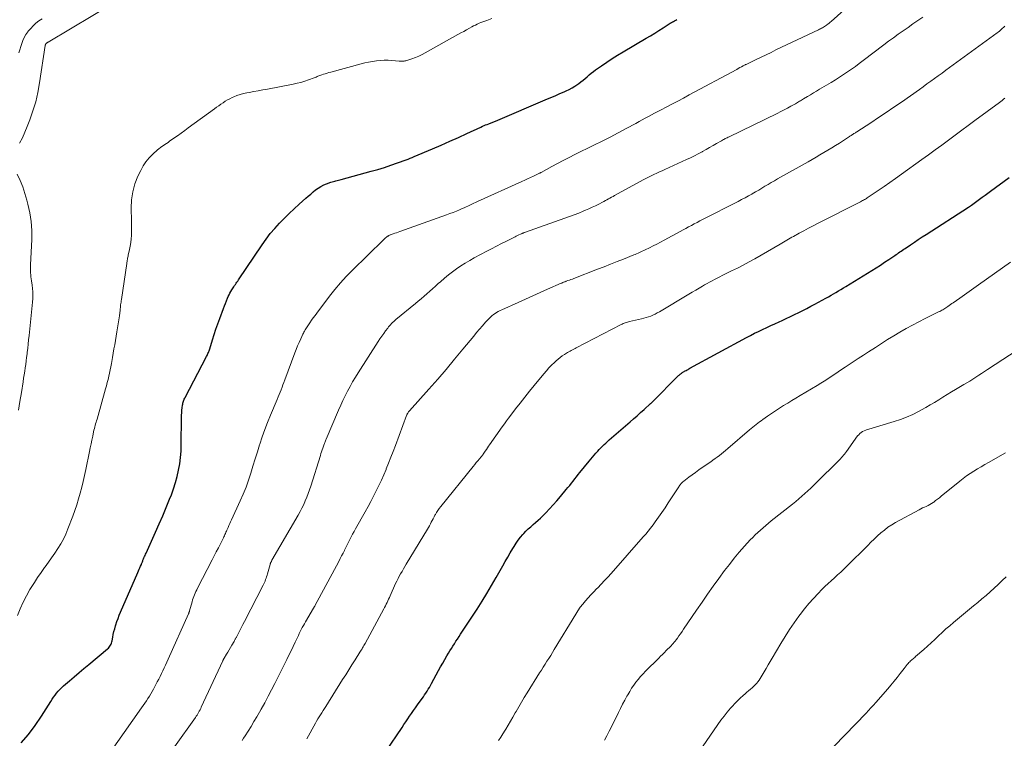
# Model space of a CAD drawing. Units: feet. Extents: x 1940000 to 1945021, y 545000 to 550003.
# Drawn here: x 1940635 to 1940826, y 547935 to 548074 of the extents above; entities that cross this region are included whole.
import ezdxf

# ---------------------------------------------------------------- set-up
doc = ezdxf.new("R2010")
doc.units = ezdxf.units.FT
doc.header["$LTSCALE"] = 100
doc.header["$MEASUREMENT"] = 0
doc.layers.add('CONTOUR INDEX', color=32, linetype='Continuous', lineweight=25)
doc.layers.add('CONTOUR INTERMEDIATE', color=40, linetype='Continuous', lineweight=15)

msp = doc.modelspace()

# ---------------------------------------------------------------- linework, layer by layer
at = {"layer": 'CONTOUR INDEX', "flags": 128}
for points, elevation in [([(1940635.51, 547933.76), (1940636.91, 547935.41), (1940638.21, 547937.14), (1940639.42, 547938.94), (1940641.22, 547941.8), (1940641.49, 547942.21), (1940641.77, 547942.61), (1940642.06, 547943.01), (1940642.36, 547943.39), (1940642.68, 547943.76), (1940643.01, 547944.12), (1940643.36, 547944.47), (1940643.72, 547944.8), (1940644.84, 547945.76), (1940645.77, 547946.57), (1940646.71, 547947.37), (1940647.65, 547948.16), (1940648.6, 547948.95), (1940652.24, 547951.98), (1940652.4, 547952.14), (1940652.56, 547952.31), (1940652.69, 547952.49), (1940652.81, 547952.69), (1940652.9, 547952.9), (1940652.99, 547953.11), (1940653.05, 547953.33), (1940653.1, 547953.56), (1940653.23, 547954.23), (1940653.34, 547954.79), (1940653.46, 547955.34), (1940653.61, 547955.89), (1940653.77, 547956.44), (1940653.82, 547956.62), (1940654.03, 547957.26), (1940654.25, 547957.88), (1940654.49, 547958.5), (1940654.75, 547959.12), (1940658.12, 547966.81), (1940658.25, 547967.11), (1940658.38, 547967.41), (1940658.5, 547967.71), (1940658.63, 547968.01), (1940658.77, 547968.34), (1940658.83, 547968.48), (1940658.88, 547968.61), (1940658.93, 547968.74), (1940658.99, 547968.87), (1940659.04, 547969.01), (1940659.09, 547969.14), (1940659.14, 547969.27), (1940659.2, 547969.41), (1940659.28, 547969.61), (1940659.38, 547969.85), (1940659.48, 547970.08), (1940659.58, 547970.32), (1940659.68, 547970.55), (1940661.54, 547974.62), (1940662.24, 547976.19), (1940662.93, 547977.77), (1940663.59, 547979.36), (1940664.24, 547980.96), (1940664.59, 547981.84), (1940665.02, 547983.01), (1940665.41, 547984.19), (1940665.73, 547985.39), (1940666, 547986.61), (1940666.21, 547987.83), (1940666.38, 547989.07), (1940666.47, 547990.31), (1940666.51, 547991.55), (1940666.56, 547996.8), (1940666.57, 547997.27), (1940666.59, 547997.74), (1940666.63, 547998.21), (1940666.68, 547998.68), (1940666.75, 547999.22), (1940666.78, 547999.42), (1940666.82, 547999.61), (1940666.88, 547999.8), (1940666.94, 547999.99), (1940667.01, 548000.18), (1940667.09, 548000.36), (1940667.18, 548000.54), (1940667.27, 548000.72), (1940671.42, 548008.67), (1940671.51, 548008.85), (1940671.59, 548009.03), (1940671.67, 548009.21), (1940671.75, 548009.39), (1940671.82, 548009.58), (1940671.89, 548009.76), (1940671.95, 548009.95), (1940672.02, 548010.14), (1940672.55, 548011.84), (1940672.89, 548012.88), (1940673.23, 548013.92), (1940673.59, 548014.95), (1940673.96, 548015.98), (1940674.68, 548017.93), (1940674.87, 548018.43), (1940675.06, 548018.93), (1940675.27, 548019.43), (1940675.47, 548019.93), (1940675.61, 548020.24), (1940675.76, 548020.58), (1940675.92, 548020.91), (1940676.1, 548021.23), (1940676.29, 548021.55), (1940676.4, 548021.73), (1940676.54, 548021.95), (1940676.69, 548022.17), (1940676.84, 548022.39), (1940676.99, 548022.61), (1940677.14, 548022.82), (1940677.29, 548023.04), (1940677.44, 548023.25), (1940677.59, 548023.47), (1940682.19, 548030.31), (1940682.96, 548031.4), (1940683.76, 548032.45), (1940684.62, 548033.46), (1940685.51, 548034.45), (1940686.44, 548035.4), (1940687.38, 548036.33), (1940688.35, 548037.24), (1940689.33, 548038.14), (1940690.65, 548039.31), (1940691.12, 548039.72), (1940691.59, 548040.13), (1940692.06, 548040.53), (1940692.54, 548040.92), (1940693.03, 548041.29), (1940693.55, 548041.61), (1940694.1, 548041.89), (1940694.67, 548042.12), (1940695.51, 548042.42), (1940695.75, 548042.5), (1940695.99, 548042.57), (1940696.23, 548042.63), (1940696.48, 548042.68), (1940696.72, 548042.73), (1940696.97, 548042.79), (1940697.21, 548042.85), (1940697.46, 548042.91), (1940703.32, 548044.53), (1940704.6, 548044.9), (1940705.87, 548045.28), (1940707.13, 548045.7), (1940708.38, 548046.14), (1940710.1, 548046.77), (1940710.49, 548046.91), (1940710.88, 548047.07), (1940711.26, 548047.22), (1940711.65, 548047.38), (1940715.18, 548048.9), (1940716.86, 548049.62), (1940718.53, 548050.36), (1940720.19, 548051.11), (1940721.85, 548051.86), (1940724.55, 548053.11), (1940724.86, 548053.25), (1940725.16, 548053.38), (1940725.47, 548053.51), (1940725.78, 548053.63), (1940726.07, 548053.74), (1940726.23, 548053.81), (1940726.39, 548053.87), (1940726.55, 548053.93), (1940726.72, 548054), (1940726.88, 548054.06), (1940727.04, 548054.13), (1940727.2, 548054.19), (1940727.36, 548054.26), (1940737.48, 548058.56), (1940738.28, 548058.9), (1940739.08, 548059.25), (1940739.88, 548059.59), (1940740.67, 548059.94), (1940741.08, 548060.11), (1940741.66, 548060.39), (1940742.23, 548060.7), (1940742.78, 548061.04), (1940743.31, 548061.4), (1940743.51, 548061.55), (1940743.93, 548061.86), (1940744.34, 548062.19), (1940744.75, 548062.53), (1940745.14, 548062.87), (1940745.54, 548063.22), (1940745.95, 548063.55), (1940746.37, 548063.87), (1940746.79, 548064.18), (1940747.95, 548065), (1940748.97, 548065.7), (1940750, 548066.38), (1940751.04, 548067.03), (1940752.1, 548067.67), (1940756.6, 548070.32), (1940757.41, 548070.81), (1940758.23, 548071.3), (1940759.04, 548071.8), (1940759.84, 548072.31), (1940761.04, 548073.08), (1940761.24, 548073.21), (1940761.45, 548073.34), (1940761.66, 548073.47), (1940761.87, 548073.59), (1940762.09, 548073.71), (1940762.3, 548073.83), (1940762.52, 548073.94)], 1040), ([(1940706.15, 547932.07), (1940709.29, 547936.75), (1940709.65, 547937.3), (1940710.02, 547937.85), (1940710.38, 547938.39), (1940710.75, 547938.94), (1940711.12, 547939.48), (1940711.49, 547940.03), (1940711.87, 547940.56), (1940712.25, 547941.1), (1940713.16, 547942.35), (1940713.41, 547942.7), (1940713.66, 547943.05), (1940713.9, 547943.41), (1940714.13, 547943.77), (1940714.36, 547944.14), (1940714.58, 547944.51), (1940714.8, 547944.88), (1940715.01, 547945.26), (1940716.36, 547947.76), (1940716.76, 547948.49), (1940717.16, 547949.21), (1940717.57, 547949.93), (1940717.98, 547950.65), (1940718.27, 547951.14), (1940718.55, 547951.61), (1940718.83, 547952.07), (1940719.13, 547952.53), (1940719.43, 547952.98), (1940719.73, 547953.44), (1940720.03, 547953.89), (1940720.33, 547954.35), (1940720.63, 547954.8), (1940723.82, 547959.69), (1940724.78, 547961.2), (1940725.73, 547962.72), (1940726.64, 547964.26), (1940727.54, 547965.81), (1940728.8, 547968.05), (1940729.28, 547968.89), (1940729.76, 547969.73), (1940730.25, 547970.57), (1940730.73, 547971.41), (1940730.97, 547971.81), (1940731.36, 547972.44), (1940731.78, 547973.04), (1940732.23, 547973.62), (1940732.71, 547974.17), (1940732.85, 547974.33), (1940733.29, 547974.79), (1940733.73, 547975.23), (1940734.2, 547975.65), (1940734.67, 547976.06), (1940735.15, 547976.47), (1940735.62, 547976.89), (1940736.08, 547977.32), (1940736.53, 547977.75), (1940737.13, 547978.36), (1940737.86, 547979.12), (1940738.58, 547979.89), (1940739.28, 547980.68), (1940739.96, 547981.48), (1940741.09, 547982.84), (1940741.43, 547983.25), (1940741.76, 547983.66), (1940742.09, 547984.07), (1940742.42, 547984.49), (1940742.75, 547984.91), (1940743.08, 547985.32), (1940743.41, 547985.74), (1940743.74, 547986.15), (1940745.52, 547988.34), (1940745.84, 547988.73), (1940746.16, 547989.12), (1940746.49, 547989.5), (1940746.81, 547989.89), (1940746.9, 547989.98), (1940747.19, 547990.31), (1940747.48, 547990.64), (1940747.79, 547990.96), (1940748.1, 547991.27), (1940748.42, 547991.57), (1940748.74, 547991.87), (1940749.07, 547992.17), (1940749.4, 547992.46), (1940753.47, 547995.98), (1940754.14, 547996.57), (1940754.82, 547997.17), (1940755.49, 547997.76), (1940756.16, 547998.36), (1940757.42, 547999.5), (1940757.46, 547999.53), (1940757.5, 547999.57), (1940757.54, 547999.6), (1940757.58, 547999.64), (1940757.62, 547999.68), (1940757.65, 547999.71), (1940757.69, 547999.75), (1940757.73, 547999.79), (1940762.87, 548004.93), (1940762.97, 548005.02), (1940763.06, 548005.11), (1940763.16, 548005.19), (1940763.26, 548005.28), (1940763.36, 548005.36), (1940763.46, 548005.43), (1940763.57, 548005.51), (1940763.68, 548005.58), (1940763.8, 548005.65), (1940763.92, 548005.72), (1940764.03, 548005.78), (1940764.15, 548005.85), (1940764.3, 548005.94), (1940764.49, 548006.04), (1940764.68, 548006.15), (1940764.87, 548006.26), (1940765.06, 548006.36), (1940776.02, 548012.32), (1940776.79, 548012.73), (1940777.57, 548013.13), (1940778.35, 548013.51), (1940779.14, 548013.89), (1940779.94, 548014.26), (1940780.73, 548014.63), (1940781.53, 548014.99), (1940782.32, 548015.35), (1940782.91, 548015.62), (1940783.72, 548015.99), (1940784.52, 548016.37), (1940785.32, 548016.76), (1940786.12, 548017.16), (1940786.91, 548017.56), (1940787.7, 548017.97), (1940788.49, 548018.38), (1940789.27, 548018.8), (1940791.41, 548019.97), (1940791.9, 548020.23), (1940792.39, 548020.51), (1940792.87, 548020.78), (1940793.35, 548021.07), (1940793.83, 548021.35), (1940794.31, 548021.64), (1940794.79, 548021.93), (1940795.27, 548022.22), (1940800.28, 548025.31), (1940801.12, 548025.84), (1940801.95, 548026.37), (1940802.78, 548026.91), (1940803.61, 548027.45), (1940804.75, 548028.22), (1940805, 548028.39), (1940805.24, 548028.56), (1940805.49, 548028.73), (1940805.74, 548028.9), (1940805.99, 548029.08), (1940806.23, 548029.25), (1940806.48, 548029.42), (1940806.73, 548029.59), (1940807.76, 548030.28), (1940808.53, 548030.79), (1940809.3, 548031.3), (1940810.07, 548031.8), (1940810.84, 548032.3), (1940819.05, 548037.61), (1940819.59, 548037.97), (1940820.13, 548038.34), (1940820.65, 548038.72), (1940821.18, 548039.11), (1940821.7, 548039.51), (1940822.22, 548039.9), (1940822.74, 548040.29), (1940823.27, 548040.68), (1940826.91, 548043.32)], 1060)]:
    msp.add_lwpolyline(points, dxfattribs=dict(at, elevation=elevation))
at = {"layer": 'CONTOUR INTERMEDIATE', "flags": 128}
for points, elevation in [([(1940635.19, 548049.97), (1940635.72, 548051.04), (1940636.2, 548052.13), (1940636.66, 548053.23), (1940637.15, 548054.49), (1940637.76, 548056.25), (1940638.3, 548058.02), (1940638.72, 548059.83), (1940639.06, 548061.66), (1940640.15, 548068.93), (1940640.16, 548068.95), (1940640.16, 548068.98), (1940640.16, 548069), (1940640.17, 548069.02), (1940640.19, 548069.1), (1940640.2, 548069.12), (1940640.21, 548069.14), (1940640.22, 548069.16), (1940640.23, 548069.18), (1940640.27, 548069.22), (1940640.3, 548069.26), (1940640.33, 548069.3), (1940640.37, 548069.33), (1940640.41, 548069.36), (1940640.45, 548069.4), (1940640.51, 548069.44), (1940640.58, 548069.48), (1940640.64, 548069.53), (1940640.71, 548069.57), (1940653.7, 548077.32)], 1032), ([(1940650.83, 547929.25), (1940658.83, 547940.58), (1940659.14, 547941.02), (1940659.44, 547941.46), (1940659.74, 547941.91), (1940660.03, 547942.35), (1940660.32, 547942.81), (1940660.59, 547943.26), (1940660.86, 547943.73), (1940661.12, 547944.19), (1940661.86, 547945.57), (1940662.15, 547946.11), (1940662.42, 547946.65), (1940662.7, 547947.19), (1940662.96, 547947.74), (1940663.22, 547948.29), (1940663.47, 547948.85), (1940663.73, 547949.4), (1940663.98, 547949.96), (1940667.91, 547958.77), (1940667.94, 547958.84), (1940667.97, 547958.92), (1940668, 547959), (1940668.03, 547959.07), (1940668.06, 547959.15), (1940668.08, 547959.23), (1940668.11, 547959.3), (1940668.13, 547959.38), (1940668.61, 547961.11), (1940668.71, 547961.45), (1940668.82, 547961.78), (1940668.94, 547962.12), (1940669.07, 547962.45), (1940669.2, 547962.77), (1940669.35, 547963.1), (1940669.5, 547963.42), (1940669.66, 547963.74), (1940672.49, 547969.23), (1940672.89, 547970.01), (1940673.29, 547970.79), (1940673.69, 547971.57), (1940674.09, 547972.35), (1940674.66, 547973.47), (1940674.76, 547973.69), (1940674.87, 547973.91), (1940674.97, 547974.13), (1940675.07, 547974.35), (1940675.16, 547974.57), (1940675.26, 547974.79), (1940675.35, 547975.01), (1940675.45, 547975.23), (1940675.58, 547975.53), (1940675.74, 547975.89), (1940675.9, 547976.26), (1940676.06, 547976.62), (1940676.23, 547976.99), (1940677.93, 547980.66), (1940678.51, 547981.98), (1940679.05, 547983.31), (1940679.53, 547984.66), (1940679.98, 547986.03), (1940680.4, 547987.41), (1940680.82, 547988.78), (1940681.25, 547990.16), (1940681.68, 547991.53), (1940681.72, 547991.64), (1940682.19, 547993.06), (1940682.69, 547994.47), (1940683.23, 547995.87), (1940683.8, 547997.26), (1940685.1, 548000.32), (1940685.29, 548000.79), (1940685.48, 548001.26), (1940685.67, 548001.73), (1940685.85, 548002.2), (1940686.03, 548002.68), (1940686.2, 548003.15), (1940686.38, 548003.63), (1940686.56, 548004.1), (1940688.5, 548009.33), (1940688.77, 548010.02), (1940689.04, 548010.7), (1940689.34, 548011.38), (1940689.64, 548012.05), (1940690.06, 548012.94), (1940690.16, 548013.16), (1940690.27, 548013.37), (1940690.39, 548013.58), (1940690.51, 548013.79), (1940690.64, 548013.99), (1940690.77, 548014.19), (1940690.9, 548014.4), (1940691.03, 548014.6), (1940691.41, 548015.16), (1940691.74, 548015.65), (1940692.08, 548016.12), (1940692.42, 548016.59), (1940692.76, 548017.06), (1940695.24, 548020.32), (1940696.27, 548021.63), (1940697.35, 548022.9), (1940698.47, 548024.13), (1940699.64, 548025.33), (1940705.67, 548031.27), (1940705.81, 548031.4), (1940705.95, 548031.53), (1940706.1, 548031.65), (1940706.25, 548031.77), (1940706.38, 548031.87), (1940706.47, 548031.93), (1940706.56, 548031.99), (1940706.66, 548032.05), (1940706.75, 548032.1), (1940706.85, 548032.14), (1940706.96, 548032.19), (1940707.06, 548032.23), (1940707.16, 548032.27), (1940707.58, 548032.41), (1940707.9, 548032.51), (1940708.21, 548032.62), (1940708.53, 548032.73), (1940708.84, 548032.84), (1940717.91, 548036.08), (1940718.55, 548036.32), (1940719.18, 548036.56), (1940719.81, 548036.82), (1940720.43, 548037.08), (1940720.92, 548037.29), (1940721.3, 548037.45), (1940721.68, 548037.62), (1940722.05, 548037.8), (1940722.42, 548037.97), (1940722.8, 548038.15), (1940723.17, 548038.33), (1940723.54, 548038.5), (1940723.92, 548038.67), (1940732.48, 548042.56), (1940733.05, 548042.82), (1940733.61, 548043.08), (1940734.18, 548043.34), (1940734.74, 548043.61), (1940735.75, 548044.08), (1940735.81, 548044.11), (1940735.88, 548044.14), (1940735.93, 548044.17), (1940735.99, 548044.2), (1940736.05, 548044.23), (1940736.11, 548044.26), (1940736.17, 548044.3), (1940736.23, 548044.33), (1940738.31, 548045.46), (1940739.41, 548046.06), (1940740.52, 548046.64), (1940741.64, 548047.21), (1940742.76, 548047.77), (1940746.44, 548049.58), (1940748.02, 548050.36), (1940749.59, 548051.16), (1940751.15, 548051.98), (1940752.7, 548052.8), (1940754.58, 548053.82), (1940755.19, 548054.15), (1940755.79, 548054.48), (1940756.4, 548054.82), (1940757.01, 548055.15), (1940757.61, 548055.48), (1940758.22, 548055.81), (1940758.83, 548056.14), (1940759.45, 548056.46), (1940760.45, 548056.98), (1940761.56, 548057.55), (1940762.68, 548058.14), (1940763.79, 548058.73), (1940764.89, 548059.32), (1940774.11, 548064.29), (1940774.42, 548064.45), (1940774.72, 548064.62), (1940775.03, 548064.78), (1940775.34, 548064.94), (1940775.74, 548065.15), (1940775.85, 548065.21), (1940775.96, 548065.26), (1940776.07, 548065.32), (1940776.18, 548065.37), (1940777.88, 548066.19), (1940778.84, 548066.66), (1940779.8, 548067.12), (1940780.76, 548067.58), (1940781.72, 548068.04), (1940789.97, 548071.96), (1940790.17, 548072.05), (1940790.36, 548072.15), (1940790.56, 548072.25), (1940790.75, 548072.36), (1940790.94, 548072.47), (1940791.12, 548072.59), (1940791.3, 548072.71), (1940791.48, 548072.84), (1940791.57, 548072.9), (1940791.79, 548073.07), (1940792, 548073.24), (1940792.21, 548073.42), (1940792.42, 548073.59), (1940796.11, 548076.83)], 1044), ([(1940634.76, 547958.44), (1940635.28, 547959.74), (1940635.85, 547961.01), (1940636.49, 547962.25), (1940637.18, 547963.47), (1940637.42, 547963.87), (1940638.04, 547964.86), (1940638.67, 547965.84), (1940639.33, 547966.8), (1940640.01, 547967.74), (1940640.12, 547967.88), (1940640.76, 547968.75), (1940641.38, 547969.63), (1940641.99, 547970.51), (1940642.59, 547971.41), (1940643.16, 547972.32), (1940643.68, 547973.26), (1940644.13, 547974.22), (1940644.54, 547975.21), (1940645.48, 547977.71), (1940645.88, 547978.81), (1940646.25, 547979.92), (1940646.6, 547981.04), (1940646.92, 547982.17), (1940647.22, 547983.3), (1940647.5, 547984.44), (1940647.76, 547985.59), (1940648.01, 547986.73), (1940648.71, 547990.2), (1940648.87, 547990.94), (1940649.02, 547991.69), (1940649.18, 547992.44), (1940649.34, 547993.18), (1940649.52, 547994.05), (1940649.59, 547994.36), (1940649.67, 547994.67), (1940649.75, 547994.98), (1940649.83, 547995.28), (1940649.92, 547995.59), (1940650.01, 547995.89), (1940650.09, 547996.2), (1940650.18, 547996.5), (1940651.84, 548002.37), (1940652.01, 548002.98), (1940652.17, 548003.59), (1940652.32, 548004.19), (1940652.46, 548004.81), (1940652.59, 548005.42), (1940652.72, 548006.03), (1940652.84, 548006.65), (1940652.96, 548007.26), (1940653.03, 548007.66), (1940653.18, 548008.47), (1940653.33, 548009.29), (1940653.47, 548010.1), (1940653.62, 548010.92), (1940654.05, 548013.43), (1940654.18, 548014.21), (1940654.31, 548014.99), (1940654.41, 548015.77), (1940654.51, 548016.55), (1940654.64, 548017.59), (1940654.67, 548017.85), (1940654.7, 548018.12), (1940654.73, 548018.38), (1940654.76, 548018.65), (1940654.79, 548018.91), (1940654.83, 548019.17), (1940654.86, 548019.44), (1940654.9, 548019.7), (1940655.93, 548026.67), (1940655.96, 548026.87), (1940656, 548027.07), (1940656.03, 548027.27), (1940656.07, 548027.47), (1940656.11, 548027.67), (1940656.15, 548027.87), (1940656.19, 548028.07), (1940656.24, 548028.27), (1940656.48, 548029.35), (1940656.61, 548030.04), (1940656.72, 548030.73), (1940656.79, 548031.42), (1940656.84, 548032.12), (1940656.86, 548032.82), (1940656.87, 548033.52), (1940656.86, 548034.22), (1940656.85, 548034.92), (1940656.79, 548037.4), (1940656.87, 548039), (1940657.09, 548040.56), (1940657.53, 548042.08), (1940658.11, 548043.57), (1940658.65, 548044.71), (1940659.12, 548045.57), (1940659.66, 548046.39), (1940660.29, 548047.13), (1940660.98, 548047.83), (1940661.92, 548048.68), (1940662.19, 548048.91), (1940662.47, 548049.13), (1940662.76, 548049.34), (1940663.05, 548049.54), (1940663.35, 548049.74), (1940663.65, 548049.94), (1940663.94, 548050.14), (1940664.23, 548050.34), (1940665.06, 548050.93), (1940665.77, 548051.43), (1940666.47, 548051.94), (1940667.17, 548052.44), (1940667.87, 548052.95), (1940672.94, 548056.65), (1940673.35, 548056.95), (1940673.77, 548057.24), (1940674.18, 548057.53), (1940674.6, 548057.83), (1940675.03, 548058.1), (1940675.46, 548058.36), (1940675.91, 548058.6), (1940676.37, 548058.82), (1940676.67, 548058.95), (1940677.28, 548059.2), (1940677.91, 548059.42), (1940678.56, 548059.59), (1940679.21, 548059.74), (1940679.66, 548059.82), (1940680.55, 548059.98), (1940681.43, 548060.15), (1940682.32, 548060.31), (1940683.2, 548060.48), (1940688.16, 548061.41), (1940688.93, 548061.58), (1940689.68, 548061.77), (1940690.43, 548062), (1940691.17, 548062.25), (1940692.28, 548062.66), (1940692.46, 548062.73), (1940692.64, 548062.8), (1940692.82, 548062.88), (1940692.99, 548062.95), (1940693.17, 548063.03), (1940693.35, 548063.1), (1940693.53, 548063.16), (1940693.71, 548063.22), (1940694.05, 548063.33), (1940694.41, 548063.44), (1940694.76, 548063.54), (1940695.12, 548063.65), (1940695.48, 548063.75), (1940701.34, 548065.36), (1940702.07, 548065.54), (1940702.81, 548065.71), (1940703.56, 548065.84), (1940704.31, 548065.96), (1940705.06, 548066.03), (1940705.82, 548066.07), (1940706.57, 548066.06), (1940707.33, 548066.02), (1940708.75, 548065.89), (1940708.94, 548065.88), (1940709.12, 548065.87), (1940709.3, 548065.87), (1940709.49, 548065.87), (1940709.67, 548065.89), (1940709.85, 548065.91), (1940710.03, 548065.95), (1940710.2, 548066), (1940711.2, 548066.34), (1940711.87, 548066.58), (1940712.53, 548066.85), (1940713.16, 548067.16), (1940713.79, 548067.48), (1940720.11, 548071.02), (1940720.67, 548071.34), (1940721.23, 548071.65), (1940721.79, 548071.96), (1940722.35, 548072.28), (1940722.78, 548072.52), (1940723.13, 548072.7), (1940723.49, 548072.88), (1940723.84, 548073.05), (1940724.21, 548073.21), (1940724.57, 548073.35), (1940724.94, 548073.5), (1940725.31, 548073.64), (1940725.68, 548073.77), (1940726.66, 548074.12)], 1036), ([(1940635.05, 548067.46), (1940635.21, 548068.08), (1940635.4, 548068.7), (1940635.59, 548069.31), (1940635.83, 548069.91), (1940636.1, 548070.49), (1940636.42, 548071.04), (1940636.78, 548071.56), (1940636.87, 548071.68), (1940637.33, 548072.23), (1940637.82, 548072.75), (1940638.35, 548073.22), (1940638.92, 548073.66), (1940639.53, 548074.09)], 1028), ([(1940665.22, 547932.96), (1940669.24, 547938.67), (1940669.4, 547938.91), (1940669.56, 547939.15), (1940669.71, 547939.4), (1940669.86, 547939.64), (1940670, 547939.9), (1940670.14, 547940.15), (1940670.27, 547940.41), (1940670.39, 547940.67), (1940674.54, 547949.68), (1940674.57, 547949.74), (1940674.6, 547949.8), (1940674.63, 547949.85), (1940674.66, 547949.91), (1940674.69, 547949.97), (1940674.72, 547950.03), (1940674.75, 547950.09), (1940674.79, 547950.15), (1940675.25, 547950.92), (1940675.51, 547951.37), (1940675.77, 547951.82), (1940676.04, 547952.26), (1940676.3, 547952.71), (1940676.73, 547953.41), (1940676.79, 547953.52), (1940676.85, 547953.62), (1940676.91, 547953.73), (1940676.97, 547953.84), (1940677.03, 547953.95), (1940677.08, 547954.05), (1940677.14, 547954.16), (1940677.2, 547954.27), (1940677.63, 547955.12), (1940677.91, 547955.66), (1940678.18, 547956.19), (1940678.46, 547956.73), (1940678.73, 547957.26), (1940682.36, 547964.3), (1940682.49, 547964.56), (1940682.62, 547964.83), (1940682.74, 547965.11), (1940682.85, 547965.39), (1940682.95, 547965.67), (1940683.05, 547965.95), (1940683.14, 547966.23), (1940683.22, 547966.52), (1940683.72, 547968.33), (1940683.75, 547968.43), (1940683.78, 547968.54), (1940683.82, 547968.64), (1940683.86, 547968.74), (1940683.91, 547968.84), (1940683.96, 547968.94), (1940684.01, 547969.04), (1940684.07, 547969.14), (1940689.17, 547977.92), (1940689.54, 547978.58), (1940689.89, 547979.26), (1940690.22, 547979.94), (1940690.53, 547980.64), (1940690.82, 547981.35), (1940691.1, 547982.06), (1940691.35, 547982.78), (1940691.59, 547983.5), (1940693.45, 547989.44), (1940693.56, 547989.81), (1940693.68, 547990.18), (1940693.8, 547990.54), (1940693.92, 547990.9), (1940694.05, 547991.29), (1940694.11, 547991.46), (1940694.17, 547991.63), (1940694.23, 547991.8), (1940694.3, 547991.96), (1940694.36, 547992.13), (1940694.43, 547992.3), (1940694.5, 547992.46), (1940694.57, 547992.63), (1940696.98, 547998.25), (1940697.39, 547999.19), (1940697.82, 548000.12), (1940698.26, 548001.04), (1940698.73, 548001.95), (1940699.21, 548002.85), (1940699.71, 548003.74), (1940700.24, 548004.61), (1940700.78, 548005.48), (1940704.65, 548011.52), (1940705, 548012.04), (1940705.35, 548012.57), (1940705.72, 548013.08), (1940706.09, 548013.59), (1940706.5, 548014.14), (1940706.68, 548014.37), (1940706.86, 548014.59), (1940707.05, 548014.8), (1940707.25, 548015.01), (1940707.45, 548015.21), (1940707.66, 548015.4), (1940707.87, 548015.59), (1940708.09, 548015.78), (1940711.86, 548018.9), (1940712.42, 548019.37), (1940712.99, 548019.84), (1940713.54, 548020.32), (1940714.1, 548020.8), (1940714.65, 548021.29), (1940715.2, 548021.78), (1940715.75, 548022.27), (1940716.3, 548022.76), (1940716.72, 548023.14), (1940717.48, 548023.8), (1940718.25, 548024.44), (1940719.04, 548025.05), (1940719.85, 548025.63), (1940720.69, 548026.19), (1940721.53, 548026.73), (1940722.4, 548027.24), (1940723.27, 548027.73), (1940725.69, 548029.02), (1940726.64, 548029.52), (1940727.59, 548030.02), (1940728.55, 548030.51), (1940729.5, 548030.99), (1940730.92, 548031.7), (1940731.17, 548031.82), (1940731.42, 548031.95), (1940731.67, 548032.07), (1940731.92, 548032.19), (1940732.23, 548032.34), (1940732.33, 548032.39), (1940732.42, 548032.43), (1940732.52, 548032.48), (1940732.62, 548032.52), (1940732.72, 548032.56), (1940732.81, 548032.6), (1940732.91, 548032.64), (1940733.01, 548032.67), (1940740.82, 548035.44), (1940741.72, 548035.76), (1940742.61, 548036.1), (1940743.5, 548036.44), (1940744.38, 548036.8), (1940744.82, 548036.98), (1940745.48, 548037.26), (1940746.13, 548037.55), (1940746.78, 548037.86), (1940747.42, 548038.18), (1940748.09, 548038.52), (1940748.38, 548038.68), (1940748.68, 548038.84), (1940748.98, 548039), (1940749.27, 548039.17), (1940749.56, 548039.33), (1940749.86, 548039.5), (1940750.15, 548039.66), (1940750.45, 548039.82), (1940756, 548042.85), (1940756.52, 548043.13), (1940757.04, 548043.4), (1940757.56, 548043.65), (1940758.09, 548043.91), (1940758.61, 548044.15), (1940759.14, 548044.4), (1940759.67, 548044.64), (1940760.2, 548044.88), (1940764.42, 548046.81), (1940765.18, 548047.17), (1940765.93, 548047.54), (1940766.67, 548047.93), (1940767.4, 548048.33), (1940767.52, 548048.39), (1940768.19, 548048.77), (1940768.86, 548049.15), (1940769.53, 548049.53), (1940770.19, 548049.91), (1940771.16, 548050.46), (1940771.35, 548050.57), (1940771.53, 548050.67), (1940771.72, 548050.76), (1940771.9, 548050.86), (1940772.09, 548050.95), (1940772.28, 548051.04), (1940772.47, 548051.14), (1940772.66, 548051.23), (1940781.98, 548055.76), (1940782.64, 548056.09), (1940783.3, 548056.43), (1940783.95, 548056.77), (1940784.6, 548057.13), (1940785.48, 548057.62), (1940785.68, 548057.73), (1940785.88, 548057.85), (1940786.09, 548057.97), (1940786.28, 548058.09), (1940786.48, 548058.21), (1940786.68, 548058.33), (1940786.88, 548058.45), (1940787.08, 548058.58), (1940787.84, 548059.04), (1940788.42, 548059.38), (1940789, 548059.73), (1940789.58, 548060.08), (1940790.17, 548060.43), (1940792.43, 548061.77), (1940793.23, 548062.26), (1940794.02, 548062.76), (1940794.81, 548063.27), (1940795.58, 548063.79), (1940796.35, 548064.32), (1940797.12, 548064.87), (1940797.87, 548065.42), (1940798.62, 548065.98), (1940802.63, 548069.02), (1940803.55, 548069.72), (1940804.48, 548070.41), (1940805.42, 548071.09), (1940806.37, 548071.76), (1940807.32, 548072.43), (1940808.27, 548073.09), (1940809.23, 548073.74), (1940810.19, 548074.4)], 1048), ([(1940678.28, 547934.21), (1940678.59, 547934.68), (1940678.89, 547935.15), (1940679.45, 547936.03), (1940680.02, 547936.95), (1940680.59, 547937.87), (1940681.14, 547938.8), (1940681.68, 547939.74), (1940682, 547940.31), (1940682.69, 547941.55), (1940683.36, 547942.79), (1940684.01, 547944.04), (1940684.65, 547945.29), (1940686.94, 547949.9), (1940687.35, 547950.74), (1940687.77, 547951.58), (1940688.17, 547952.43), (1940688.57, 547953.28), (1940689.01, 547954.21), (1940689.19, 547954.6), (1940689.37, 547954.98), (1940689.56, 547955.36), (1940689.76, 547955.74), (1940689.96, 547956.11), (1940690.16, 547956.49), (1940690.37, 547956.86), (1940690.58, 547957.23), (1940692.15, 547959.89), (1940692.18, 547959.94), (1940692.22, 547960), (1940692.25, 547960.06), (1940692.28, 547960.12), (1940692.32, 547960.18), (1940692.35, 547960.24), (1940692.38, 547960.3), (1940692.41, 547960.35), (1940697.02, 547968.94), (1940697.3, 547969.47), (1940697.58, 547970), (1940697.85, 547970.53), (1940698.12, 547971.07), (1940698.14, 547971.1), (1940698.4, 547971.62), (1940698.66, 547972.14), (1940698.92, 547972.66), (1940699.18, 547973.17), (1940699.44, 547973.69), (1940699.71, 547974.2), (1940699.98, 547974.71), (1940700.26, 547975.22), (1940702.14, 547978.54), (1940702.69, 547979.54), (1940703.24, 547980.55), (1940703.76, 547981.57), (1940704.28, 547982.59), (1940704.79, 547983.62), (1940705.27, 547984.65), (1940705.73, 547985.7), (1940706.18, 547986.75), (1940706.22, 547986.87), (1940706.68, 547987.99), (1940707.12, 547989.12), (1940707.56, 547990.24), (1940707.98, 547991.38), (1940710.15, 547997.22), (1940710.19, 547997.31), (1940710.24, 547997.41), (1940710.28, 547997.5), (1940710.34, 547997.59), (1940710.38, 547997.67), (1940710.46, 547997.79), (1940710.54, 547997.91), (1940710.63, 547998.03), (1940710.73, 547998.14), (1940714.5, 548002.34), (1940716.18, 548004.24), (1940717.84, 548006.15), (1940719.47, 548008.09), (1940721.08, 548010.04), (1940723.17, 548012.6), (1940723.73, 548013.28), (1940724.3, 548013.95), (1940724.89, 548014.61), (1940725.47, 548015.27), (1940726.16, 548016.02), (1940726.42, 548016.28), (1940726.7, 548016.53), (1940726.99, 548016.76), (1940727.29, 548016.98), (1940727.61, 548017.18), (1940727.93, 548017.36), (1940728.26, 548017.53), (1940728.6, 548017.7), (1940731.75, 548019.13), (1940733.17, 548019.77), (1940734.6, 548020.42), (1940736.03, 548021.05), (1940737.47, 548021.68), (1940740.08, 548022.83), (1940740.21, 548022.88), (1940740.34, 548022.93), (1940740.46, 548022.99), (1940740.59, 548023.03), (1940740.72, 548023.08), (1940740.85, 548023.13), (1940740.98, 548023.18), (1940741.1, 548023.22), (1940741.42, 548023.34), (1940741.71, 548023.44), (1940741.99, 548023.55), (1940742.28, 548023.65), (1940742.56, 548023.76), (1940747.14, 548025.54), (1940748.41, 548026.03), (1940749.67, 548026.53), (1940750.94, 548027.03), (1940752.2, 548027.53), (1940754.16, 548028.31), (1940754.44, 548028.43), (1940754.72, 548028.54), (1940755, 548028.66), (1940755.28, 548028.78), (1940755.55, 548028.9), (1940755.83, 548029.02), (1940756.1, 548029.15), (1940756.38, 548029.28), (1940757.25, 548029.71), (1940757.95, 548030.06), (1940758.66, 548030.42), (1940759.35, 548030.79), (1940760.05, 548031.16), (1940763.19, 548032.87), (1940763.73, 548033.16), (1940764.26, 548033.46), (1940764.8, 548033.75), (1940765.34, 548034.04), (1940765.88, 548034.33), (1940766.43, 548034.62), (1940766.97, 548034.9), (1940767.52, 548035.18), (1940774.39, 548038.69), (1940775.06, 548039.04), (1940775.73, 548039.39), (1940776.4, 548039.76), (1940777.06, 548040.13), (1940777.14, 548040.18), (1940777.75, 548040.54), (1940778.37, 548040.9), (1940778.98, 548041.26), (1940779.59, 548041.62), (1940780.2, 548041.99), (1940780.82, 548042.35), (1940781.43, 548042.71), (1940782.05, 548043.06), (1940787.96, 548046.39), (1940788.73, 548046.83), (1940789.49, 548047.27), (1940790.25, 548047.71), (1940791.01, 548048.16), (1940791.77, 548048.61), (1940792.52, 548049.07), (1940793.27, 548049.54), (1940794.01, 548050.01), (1940795.96, 548051.27), (1940796.06, 548051.33), (1940796.16, 548051.4), (1940796.26, 548051.46), (1940796.36, 548051.52), (1940796.46, 548051.59), (1940796.56, 548051.65), (1940796.66, 548051.72), (1940796.76, 548051.78), (1940796.83, 548051.83), (1940796.97, 548051.91), (1940797.11, 548052), (1940797.24, 548052.09), (1940797.38, 548052.18), (1940800.11, 548053.95), (1940801.61, 548054.93), (1940803.09, 548055.93), (1940804.57, 548056.94), (1940806.04, 548057.96), (1940809.51, 548060.41), (1940810.24, 548060.93), (1940810.97, 548061.45), (1940811.7, 548061.98), (1940812.43, 548062.51), (1940813.16, 548063.04), (1940813.89, 548063.57), (1940814.61, 548064.1), (1940815.34, 548064.63), (1940824.56, 548071.35), (1940824.79, 548071.51), (1940825, 548071.69), (1940825.22, 548071.87), (1940825.43, 548072.05), (1940825.63, 548072.24), (1940825.83, 548072.43), (1940826.03, 548072.63)], 1052), ([(1940690.8, 547934.55), (1940692.48, 547937.56), (1940692.72, 547937.98), (1940692.96, 547938.39), (1940693.21, 547938.8), (1940693.47, 547939.21), (1940693.73, 547939.61), (1940693.98, 547940.02), (1940694.24, 547940.42), (1940694.5, 547940.83), (1940697.77, 547946.01), (1940698.37, 547946.97), (1940698.97, 547947.92), (1940699.58, 547948.88), (1940700.18, 547949.84), (1940701.13, 547951.34), (1940701.26, 547951.55), (1940701.39, 547951.75), (1940701.52, 547951.96), (1940701.64, 547952.17), (1940701.77, 547952.38), (1940701.89, 547952.6), (1940702.01, 547952.81), (1940702.13, 547953.02), (1940705.75, 547959.71), (1940705.91, 547960.02), (1940706.07, 547960.33), (1940706.23, 547960.65), (1940706.38, 547960.96), (1940706.53, 547961.28), (1940706.67, 547961.6), (1940706.82, 547961.92), (1940706.96, 547962.23), (1940708.03, 547964.62), (1940708.26, 547965.11), (1940708.5, 547965.59), (1940708.74, 547966.06), (1940709, 547966.53), (1940709.27, 547967), (1940709.54, 547967.46), (1940709.81, 547967.92), (1940710.09, 547968.38), (1940714.21, 547975.18), (1940714.41, 547975.51), (1940714.6, 547975.84), (1940714.77, 547976.18), (1940714.95, 547976.52), (1940715.12, 547976.86), (1940715.29, 547977.21), (1940715.47, 547977.54), (1940715.66, 547977.88), (1940715.74, 547978.02), (1940715.97, 547978.42), (1940716.22, 547978.82), (1940716.49, 547979.19), (1940716.77, 547979.56), (1940723.04, 547987.3), (1940723.36, 547987.68), (1940723.67, 547988.07), (1940723.99, 547988.45), (1940724.3, 547988.83), (1940724.94, 547989.6), (1940724.99, 547989.68), (1940725.41, 547990.3), (1940725.62, 547990.62), (1940725.83, 547990.93), (1940726.04, 547991.24), (1940726.25, 547991.54), (1940728.69, 547995.03), (1940729.1, 547995.6), (1940729.5, 547996.16), (1940729.92, 547996.72), (1940730.33, 547997.27), (1940731.26, 547998.48), (1940732.15, 547999.62), (1940733.05, 548000.77), (1940733.96, 548001.9), (1940734.88, 548003.02), (1940736.76, 548005.29), (1940737.25, 548005.86), (1940737.74, 548006.41), (1940738.26, 548006.95), (1940738.79, 548007.48), (1940739.14, 548007.81), (1940739.51, 548008.15), (1940739.9, 548008.47), (1940740.3, 548008.77), (1940740.72, 548009.05), (1940741.12, 548009.29), (1940741.35, 548009.43), (1940741.59, 548009.57), (1940741.82, 548009.7), (1940742.06, 548009.82), (1940742.31, 548009.94), (1940742.55, 548010.07), (1940742.79, 548010.19), (1940743.03, 548010.32), (1940751.76, 548014.83), (1940751.95, 548014.92), (1940752.14, 548015.01), (1940752.33, 548015.09), (1940752.53, 548015.16), (1940752.73, 548015.23), (1940752.93, 548015.29), (1940753.13, 548015.35), (1940753.34, 548015.4), (1940755.66, 548015.93), (1940756.12, 548016.04), (1940756.57, 548016.17), (1940757.02, 548016.32), (1940757.46, 548016.48), (1940757.89, 548016.67), (1940758.32, 548016.86), (1940758.73, 548017.08), (1940759.15, 548017.31), (1940764.83, 548020.69), (1940765.5, 548021.08), (1940766.17, 548021.48), (1940766.84, 548021.88), (1940767.52, 548022.28), (1940767.9, 548022.51), (1940768.38, 548022.79), (1940768.87, 548023.06), (1940769.35, 548023.32), (1940769.84, 548023.58), (1940770.34, 548023.83), (1940770.83, 548024.09), (1940771.33, 548024.33), (1940771.83, 548024.58), (1940773.11, 548025.21), (1940774.25, 548025.78), (1940775.38, 548026.37), (1940776.5, 548026.97), (1940777.61, 548027.59), (1940782.52, 548030.39), (1940782.85, 548030.58), (1940783.18, 548030.77), (1940783.5, 548030.96), (1940783.83, 548031.16), (1940784.16, 548031.35), (1940784.49, 548031.55), (1940784.82, 548031.74), (1940785.15, 548031.92), (1940786.24, 548032.53), (1940787.12, 548033.01), (1940788.01, 548033.48), (1940788.9, 548033.95), (1940789.79, 548034.41), (1940798.1, 548038.63), (1940798.29, 548038.73), (1940798.48, 548038.84), (1940798.67, 548038.94), (1940798.86, 548039.05), (1940799.05, 548039.16), (1940799.23, 548039.27), (1940799.42, 548039.39), (1940799.6, 548039.5), (1940801.52, 548040.8), (1940802.66, 548041.57), (1940803.79, 548042.35), (1940804.91, 548043.15), (1940806.03, 548043.95), (1940809.97, 548046.8), (1940811.26, 548047.73), (1940812.55, 548048.68), (1940813.84, 548049.62), (1940815.13, 548050.57), (1940816.41, 548051.52), (1940817.7, 548052.47), (1940818.98, 548053.42), (1940820.27, 548054.37), (1940825.02, 548057.88), (1940825.29, 548058.08), (1940825.56, 548058.28), (1940825.82, 548058.48), (1940826.09, 548058.68)], 1056), ([(1940634.95, 547998.22), (1940635.25, 547999.94), (1940635.53, 548001.65), (1940635.86, 548003.75), (1940635.97, 548004.43), (1940636.07, 548005.1), (1940636.17, 548005.77), (1940636.27, 548006.44), (1940636.36, 548007.11), (1940636.45, 548007.79), (1940636.54, 548008.46), (1940636.62, 548009.14), (1940636.66, 548009.42), (1940636.75, 548010.23), (1940636.85, 548011.05), (1940636.94, 548011.86), (1940637.03, 548012.68), (1940637.52, 548017.24), (1940637.58, 548017.89), (1940637.64, 548018.54), (1940637.69, 548019.2), (1940637.72, 548019.85), (1940637.74, 548020.51), (1940637.72, 548021.16), (1940637.67, 548021.81), (1940637.6, 548022.46), (1940637.47, 548023.32), (1940637.42, 548023.7), (1940637.38, 548024.09), (1940637.34, 548024.47), (1940637.31, 548024.86), (1940637.29, 548025.25), (1940637.28, 548025.64), (1940637.29, 548026.02), (1940637.3, 548026.41), (1940637.54, 548031.31), (1940637.54, 548033.04), (1940637.44, 548034.77), (1940637.18, 548036.47), (1940636.81, 548038.17), (1940636.6, 548038.93), (1940636.21, 548040.22), (1940635.78, 548041.49), (1940635.27, 548042.74), (1940634.72, 548043.96)], 1032), ([(1940727.99, 547934.21), (1940728.4, 547934.88), (1940728.81, 547935.54), (1940729.23, 547936.21), (1940729.36, 547936.43), (1940729.84, 547937.2), (1940730.31, 547937.98), (1940730.77, 547938.77), (1940731.22, 547939.56), (1940731.36, 547939.82), (1940731.88, 547940.73), (1940732.4, 547941.65), (1940732.95, 547942.55), (1940733.5, 547943.45), (1940735.93, 547947.31), (1940736.29, 547947.88), (1940736.64, 547948.45), (1940737, 547949.01), (1940737.36, 547949.58), (1940737.72, 547950.14), (1940738.08, 547950.71), (1940738.43, 547951.28), (1940738.78, 547951.86), (1940742.92, 547958.71), (1940743.35, 547959.38), (1940743.8, 547960.03), (1940744.29, 547960.66), (1940744.79, 547961.28), (1940745.32, 547961.88), (1940745.86, 547962.47), (1940746.41, 547963.04), (1940746.96, 547963.61), (1940747.18, 547963.83), (1940747.85, 547964.51), (1940748.51, 547965.2), (1940749.16, 547965.9), (1940749.8, 547966.61), (1940756.01, 547973.66), (1940756.5, 547974.22), (1940756.98, 547974.8), (1940757.44, 547975.39), (1940757.9, 547975.99), (1940758.33, 547976.58), (1940758.98, 547977.49), (1940759.62, 547978.4), (1940760.24, 547979.33), (1940760.86, 547980.26), (1940762.89, 547983.39), (1940762.99, 547983.54), (1940763.09, 547983.69), (1940763.21, 547983.84), (1940763.32, 547983.98), (1940763.44, 547984.11), (1940763.57, 547984.24), (1940763.71, 547984.36), (1940763.85, 547984.47), (1940764.83, 547985.23), (1940765.47, 547985.71), (1940766.12, 547986.19), (1940766.77, 547986.65), (1940767.43, 547987.11), (1940769.09, 547988.24), (1940769.52, 547988.54), (1940769.94, 547988.84), (1940770.35, 547989.15), (1940770.76, 547989.47), (1940771.17, 547989.79), (1940771.57, 547990.12), (1940771.97, 547990.45), (1940772.37, 547990.78), (1940776.61, 547994.42), (1940776.92, 547994.68), (1940777.23, 547994.94), (1940777.55, 547995.2), (1940777.86, 547995.45), (1940778.18, 547995.7), (1940778.5, 547995.95), (1940778.83, 547996.19), (1940779.16, 547996.43), (1940780.08, 547997.08), (1940780.85, 547997.62), (1940781.62, 547998.14), (1940782.41, 547998.64), (1940783.2, 547999.13), (1940784, 547999.61), (1940784.8, 548000.09), (1940785.6, 548000.57), (1940786.4, 548001.05), (1940789.73, 548003.04), (1940790.41, 548003.46), (1940791.09, 548003.88), (1940791.77, 548004.32), (1940792.43, 548004.76), (1940793.1, 548005.2), (1940793.77, 548005.65), (1940794.43, 548006.09), (1940795.1, 548006.54), (1940795.72, 548006.95), (1940796.69, 548007.59), (1940797.67, 548008.24), (1940798.65, 548008.88), (1940799.63, 548009.52), (1940801.01, 548010.41), (1940802.18, 548011.16), (1940803.36, 548011.91), (1940804.55, 548012.63), (1940805.74, 548013.35), (1940806.95, 548014.05), (1940808.17, 548014.73), (1940809.4, 548015.37), (1940810.65, 548016), (1940813.23, 548017.27), (1940813.44, 548017.37), (1940813.65, 548017.48), (1940813.85, 548017.59), (1940814.06, 548017.71), (1940814.26, 548017.83), (1940814.46, 548017.95), (1940814.65, 548018.08), (1940814.85, 548018.21), (1940815, 548018.32), (1940815.27, 548018.51), (1940815.53, 548018.7), (1940815.8, 548018.88), (1940816.07, 548019.07), (1940817.35, 548019.97), (1940818.26, 548020.62), (1940819.17, 548021.26), (1940820.07, 548021.9), (1940820.98, 548022.54), (1940827.15, 548026.91)], 1064), ([(1940748.49, 547934.29), (1940748.95, 547935.15), (1940749.4, 547936.02), (1940749.84, 547936.89), (1940751.22, 547939.65), (1940751.62, 547940.44), (1940752.02, 547941.23), (1940752.44, 547942.02), (1940752.86, 547942.8), (1940753.02, 547943.09), (1940753.38, 547943.72), (1940753.76, 547944.33), (1940754.16, 547944.92), (1940754.58, 547945.51), (1940755.02, 547946.07), (1940755.49, 547946.63), (1940755.97, 547947.16), (1940756.47, 547947.67), (1940759.01, 547950.18), (1940759.38, 547950.54), (1940759.75, 547950.91), (1940760.11, 547951.27), (1940760.48, 547951.64), (1940760.8, 547951.96), (1940761.01, 547952.17), (1940761.21, 547952.38), (1940761.41, 547952.59), (1940761.61, 547952.81), (1940761.8, 547953.04), (1940761.99, 547953.26), (1940762.18, 547953.49), (1940762.36, 547953.72), (1940762.63, 547954.08), (1940762.93, 547954.5), (1940763.24, 547954.92), (1940763.54, 547955.35), (1940763.83, 547955.78), (1940766.34, 547959.5), (1940767.4, 547961.04), (1940768.47, 547962.58), (1940769.56, 547964.1), (1940770.65, 547965.62), (1940771.77, 547967.14), (1940772.69, 547968.35), (1940773.63, 547969.55), (1940774.62, 547970.71), (1940775.62, 547971.85), (1940776.75, 547973.09), (1940777.22, 547973.59), (1940777.7, 547974.08), (1940778.2, 547974.55), (1940778.71, 547975.01), (1940779.23, 547975.46), (1940779.75, 547975.9), (1940780.28, 547976.34), (1940780.82, 547976.77), (1940784.93, 547980.04), (1940785.54, 547980.53), (1940786.14, 547981.03), (1940786.73, 547981.54), (1940787.31, 547982.06), (1940787.89, 547982.59), (1940788.46, 547983.12), (1940789.02, 547983.66), (1940789.58, 547984.21), (1940793.82, 547988.39), (1940794.03, 547988.6), (1940794.23, 547988.82), (1940794.43, 547989.04), (1940794.62, 547989.27), (1940794.81, 547989.5), (1940795, 547989.74), (1940795.18, 547989.98), (1940795.36, 547990.22), (1940797.55, 547993.24), (1940797.76, 547993.49), (1940797.98, 547993.72), (1940798.24, 547993.91), (1940798.51, 547994.08), (1940798.81, 547994.23), (1940799.1, 547994.36), (1940799.41, 547994.48), (1940799.72, 547994.58), (1940804.61, 547996.03), (1940805.84, 547996.43), (1940807.04, 547996.89), (1940808.21, 547997.42), (1940809.36, 547997.99), (1940809.94, 547998.31), (1940810.78, 547998.77), (1940811.61, 547999.25), (1940812.43, 547999.75), (1940813.25, 548000.26), (1940814.06, 548000.78), (1940814.87, 548001.28), (1940815.7, 548001.78), (1940816.52, 548002.27), (1940818.12, 548003.19), (1940818.7, 548003.54), (1940819.28, 548003.89), (1940819.86, 548004.25), (1940820.43, 548004.62), (1940821, 548004.99), (1940821.57, 548005.36), (1940822.14, 548005.73), (1940822.71, 548006.11), (1940829.92, 548010.82)], 1068), ([(1940766.78, 547931.97), (1940770.49, 547937.33), (1940771.07, 547938.14), (1940771.67, 547938.93), (1940772.29, 547939.7), (1940772.94, 547940.46), (1940773.29, 547940.86), (1940773.78, 547941.4), (1940774.28, 547941.92), (1940774.8, 547942.42), (1940775.34, 547942.91), (1940775.75, 547943.27), (1940776.09, 547943.57), (1940776.43, 547943.86), (1940776.77, 547944.16), (1940777.11, 547944.45), (1940777.23, 547944.56), (1940777.5, 547944.81), (1940777.76, 547945.07), (1940778.01, 547945.34), (1940778.24, 547945.62), (1940778.47, 547945.92), (1940778.68, 547946.22), (1940778.88, 547946.53), (1940779.07, 547946.85), (1940779.46, 547947.53), (1940779.84, 547948.2), (1940780.22, 547948.86), (1940780.61, 547949.52), (1940780.99, 547950.18), (1940782.68, 547953.03), (1940783.5, 547954.38), (1940784.34, 547955.7), (1940785.23, 547957), (1940786.14, 547958.29), (1940786.42, 547958.66), (1940787.23, 547959.72), (1940788.08, 547960.76), (1940788.98, 547961.76), (1940789.9, 547962.74), (1940790.62, 547963.47), (1940791.21, 547964.05), (1940791.81, 547964.63), (1940792.42, 547965.19), (1940793.04, 547965.75), (1940793.65, 547966.31), (1940794.26, 547966.87), (1940794.86, 547967.45), (1940795.46, 547968.03), (1940799.49, 547972.04), (1940800.12, 547972.66), (1940800.75, 547973.26), (1940801.4, 547973.86), (1940802.05, 547974.45), (1940802.72, 547975.01), (1940803.42, 547975.54), (1940804.15, 547976.01), (1940804.9, 547976.46), (1940809.46, 547978.94), (1940809.8, 547979.12), (1940810.14, 547979.29), (1940810.49, 547979.45), (1940810.84, 547979.6), (1940811.19, 547979.76), (1940811.53, 547979.93), (1940811.86, 547980.13), (1940812.17, 547980.35), (1940812.29, 547980.43), (1940812.66, 547980.71), (1940813.02, 547980.99), (1940813.38, 547981.27), (1940813.74, 547981.56), (1940817.34, 547984.5), (1940817.99, 547985.01), (1940818.66, 547985.51), (1940819.34, 547985.97), (1940820.04, 547986.42), (1940820.75, 547986.85), (1940821.46, 547987.28), (1940822.18, 547987.7), (1940822.9, 547988.11), (1940826.17, 547989.97)], 1072), ([(1940790.93, 547930.96), (1940799.17, 547939.52), (1940799.66, 547940.03), (1940800.13, 547940.54), (1940800.6, 547941.07), (1940801.07, 547941.59), (1940803.37, 547944.23), (1940803.98, 547944.96), (1940804.59, 547945.69), (1940805.18, 547946.43), (1940805.77, 547947.18), (1940806.53, 547948.18), (1940806.73, 547948.43), (1940806.93, 547948.68), (1940807.14, 547948.92), (1940807.35, 547949.16), (1940807.49, 547949.32), (1940807.64, 547949.47), (1940807.79, 547949.63), (1940807.95, 547949.77), (1940808.12, 547949.91), (1940808.29, 547950.05), (1940808.46, 547950.19), (1940808.62, 547950.33), (1940808.78, 547950.47), (1940810.34, 547951.84), (1940811.07, 547952.49), (1940811.8, 547953.15), (1940812.51, 547953.82), (1940813.21, 547954.5), (1940813.92, 547955.17), (1940814.64, 547955.83), (1940815.38, 547956.47), (1940816.12, 547957.1), (1940819.99, 547960.29), (1940820.81, 547960.96), (1940821.62, 547961.65), (1940822.42, 547962.34), (1940823.21, 547963.04), (1940823.99, 547963.75), (1940824.77, 547964.47), (1940825.53, 547965.21), (1940826.29, 547965.95)], 1076)]:
    msp.add_lwpolyline(points, dxfattribs=dict(at, elevation=elevation))

doc.saveas('drawing.dxf')
